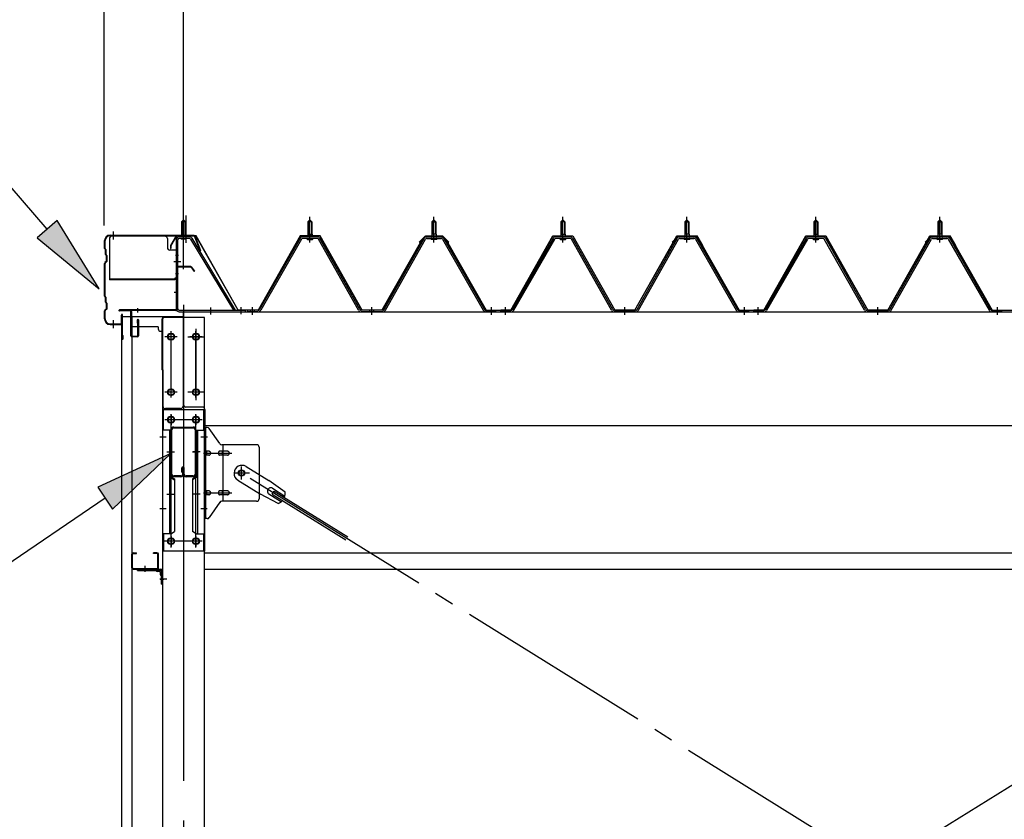
# Model space of a CAD drawing. Extents: x 868 to 32764, y 310 to 22484.
# Drawn here: x 13662 to 15648, y 17456 to 19069 of the extents above; entities that cross this region are included whole.
import ezdxf

# ---------------------------------------------------------------- set-up
doc = ezdxf.new("R2010")
doc.units = 0
doc.header["$LTSCALE"] = 80
doc.header["$MEASUREMENT"] = 0
for name, pattern in [('1PL-M', [15, 12, -1, 1, -1]), ('1PL-S', [4, 2.5, -0.5, 0.5, -0.5]), ('1PL-SL', [6.5, 5, -0.5, 0.5, -0.5]), ('HIDE-M', [2, 1, -1])]:
    doc.linetypes.add(name, pattern=pattern)
for name, color, linetype in [('HIKIDASHI', 6, 'CONTINUOUS'), ('SUNPOU', 4, 'CONTINUOUS'), ('ケラバ', 3, 'CONTINUOUS'), ('ケラバ穴隠し金具', 2, 'CONTINUOUS'), ('パネル受フレ-ム', 1, 'CONTINUOUS'), ('ブレ-ス', 3, 'CONTINUOUS'), ('ブレ-ス取付金物', 2, 'CONTINUOUS'), ('ヨドル-フ88', 2, 'CONTINUOUS'), ('上枠', 3, 'CONTINUOUS'), ('壁', 3, 'CONTINUOUS'), ('後柱', 3, 'CONTINUOUS'), ('後桁', 3, 'CONTINUOUS'), ('梁', 3, 'CONTINUOUS'), ('梁取付金具', 2, 'CONTINUOUS'), ('端桁金具', 1, 'CONTINUOUS'), ('胴縁', 1, 'CONTINUOUS'), ('胴縁金具', 2, 'CONTINUOUS')]:
    doc.layers.add(name, color=color, linetype=linetype)

msp = doc.modelspace()

# ---------------------------------------------------------------- linework, layer by layer
at = {"layer": 'HIKIDASHI'}
for p, q in [((13717.7, 18646.3), (13363.6, 19054.1)), ((13737.9, 18663.8), (13697.6, 18628.8)), ((13822.6, 18525.5), (13737.9, 18663.8)), ((13697.6, 18628.8), (13822.6, 18525.5)), ((13967.1, 18193.7), (13819.9, 18125.7)), ((13849.9, 18081.6), (13967.1, 18193.7)), ((13819.9, 18125.7), (13849.9, 18081.6)), ((13834.9, 18103.7), (13546.8, 17907.4))]:
    msp.add_line(p, q, dxfattribs=at)
for points in [[(13697.6, 18628.8), (13737.9, 18663.8), (13822.6, 18525.5)], [(13849.9, 18081.6), (13819.9, 18125.7), (13967.1, 18193.7)]]:
    msp.add_solid(points, dxfattribs=at)
at = {"layer": 'SUNPOU'}
for p, q in [((13832.8, 18653.2), (13832.8, 19534.1)), ((13992.8, 18573.2), (13992.8, 19534.1)), ((13992.8, 18573.2), (13992.8, 19534.1))]:
    msp.add_line(p, q, dxfattribs=at)
at = {"layer": 'ケラバ'}
for p, q in [((13833.8, 18606.8), (13833.8, 18622.9)), ((13834.8, 18606.8), (13834.8, 18622.9)), ((13844.8, 18633.9), (14013.5, 18633.9)), ((13844.8, 18632.9), (14013.5, 18632.9)), ((14014.4, 18632.3), (14026.4, 18602.6)), ((14015.3, 18632.7), (14027.3, 18602.9)), ((13834.4, 18605.3), (13835.5, 18604.2)), ((13835.1, 18606), (13836.2, 18604.9)), ((13835.8, 18594.8), (13835.8, 18603.5)), ((13836.8, 18594.8), (13836.8, 18603.5)), ((14027.3, 18602.9), (14026.4, 18602.6)), ((13836.4, 18593.3), (13837.5, 18592.2)), ((13837.1, 18594), (13838.2, 18592.9)), ((13837.8, 18582.3), (13837.8, 18591.5)), ((13838.8, 18582.3), (13838.8, 18591.5)), ((13833.8, 18510.8), (13833.8, 18577.1)), ((13837.5, 18581.6), (13834.4, 18578.5)), ((13834.8, 18510.8), (13834.8, 18577.1)), ((13838.2, 18580.9), (13835.1, 18577.8)), ((13834.4, 18509.3), (13835.5, 18508.2)), ((13835.1, 18510), (13836.2, 18508.9)), ((13835.8, 18498.8), (13835.8, 18507.5)), ((13836.8, 18498.8), (13836.8, 18507.5)), ((13837.5, 18485.6), (13834.4, 18482.5)), ((13838.2, 18484.9), (13835.1, 18481.8)), ((13836.4, 18497.3), (13837.5, 18496.2)), ((13837.1, 18498), (13838.2, 18496.9)), ((13837.8, 18486.3), (13837.8, 18495.5)), ((13838.8, 18486.3), (13838.8, 18495.5)), ((13833.8, 18464.9), (13833.8, 18481.1)), ((13834.8, 18464.9), (13834.8, 18481.1)), ((13867.8, 18455.9), (13867.8, 18472.9)), ((13868.8, 18424.9), (13868.8, 18472.9)), ((13869.8, 18424.9), (13869.8, 18472.9)), ((13844.8, 18454.9), (13866.8, 18454.9)), ((13844.8, 18453.9), (13866.8, 18453.9)), ((13869.8, 18431.9), (13870.8, 18431.9)), ((13870.8, 18424.9), (13870.8, 18431.9))]:
    msp.add_line(p, q, dxfattribs=at)
at = {"layer": 'ケラバ', "color": 6, "linetype": '1PL-M'}
for p, q in [((13851.8, 18625.4), (13851.8, 18641.4)), ((13992.8, 18624.7), (13992.8, 18640.7)), ((13851.8, 18446.4), (13851.8, 18462.4))]:
    msp.add_line(p, q, dxfattribs=at)
at = {"layer": 'ケラバ'}
for centre, radius, start, end in [((13844.8, 18622.9), 11, 90, 180), ((13844.8, 18622.9), 10, 90, 180), ((14013.5, 18631.9), 2, 21.9606, 90), ((14013.5, 18631.9), 1, 21.9606, 90), ((13835.8, 18606.8), 2, 180, 225), ((13835.8, 18606.8), 1, 180, 225), ((13834.8, 18603.5), 1, 0, 45), ((13834.8, 18603.5), 2, 0, 45), ((13837.8, 18594.8), 2, 180, 225), ((13837.8, 18594.8), 1, 180, 225), ((13836.8, 18591.5), 1, 0, 45), ((13836.8, 18591.5), 2, 0, 45), ((13835.8, 18577.1), 2, 135, 180), ((13835.8, 18577.1), 1, 135, 180), ((13836.8, 18582.3), 1, 315, 0), ((13836.8, 18582.3), 2, 315, 0), ((13835.8, 18510.8), 2, 180, 225), ((13835.8, 18510.8), 1, 180, 225), ((13834.8, 18507.5), 1, 0, 45), ((13834.8, 18507.5), 2, 0, 45), ((13837.8, 18498.8), 2, 180, 225), ((13837.8, 18498.8), 1, 180, 225), ((13836.8, 18495.5), 1, 0, 45), ((13836.8, 18486.3), 1, 315, 0), ((13836.8, 18495.5), 2, 0, 45), ((13836.8, 18486.3), 2, 315, 0), ((13835.8, 18481.1), 2, 135, 180), ((13844.8, 18464.9), 11, 180, 270), ((13835.8, 18481.1), 1, 135, 180), ((13844.8, 18464.9), 10, 180, 270), ((13868.8, 18472.9), 1, 0, 180), ((13866.8, 18455.9), 2, 270, 0), ((13866.8, 18455.9), 1, 270, 0), ((13869.8, 18424.9), 1, 180, 0)]:
    msp.add_arc(centre, radius, start, end, dxfattribs=at)
at = {"layer": 'ケラバ穴隠し金具'}
for p, q in [((13843.4, 18626.9), (13843.4, 18543.9)), ((13955.4, 18631.9), (13848.4, 18631.9)), ((13960.4, 18626.9), (13960.4, 18608.9)), ((13980.4, 18603.9), (13965.4, 18603.9)), ((13978.8, 18603.9), (13978.8, 18546.9)), ((13980.4, 18603.9), (13980.4, 18546.9)), ((13975.4, 18545.5), (13843.4, 18545.5)), ((13975.4, 18543.9), (13843.4, 18543.9)), ((13980.4, 18546.9), (13975.4, 18546.9)), ((13975.4, 18546.9), (13975.4, 18543.9))]:
    msp.add_line(p, q, dxfattribs=at)
at = {"layer": 'ケラバ穴隠し金具', "color": 6, "linetype": '1PL-S'}
for p, q in [((13976.4, 18593.9), (13982.9, 18593.9)), ((13982.9, 18555.9), (13976.4, 18555.9))]:
    msp.add_line(p, q, dxfattribs=at)
at = {"layer": 'ケラバ穴隠し金具'}
for centre, start, end in [((13848.4, 18626.9), 90, 180), ((13955.4, 18626.9), 0, 90), ((13965.4, 18608.9), 180, 270)]:
    msp.add_arc(centre, 5, start, end, dxfattribs=at)
at = {"layer": 'パネル受フレ-ム'}
for p, q in [((13988.8, 18660.7), (13992.8, 18664.7)), ((13992.8, 18664.7), (13996.8, 18660.7)), ((14243.8, 18660.7), (14247.8, 18664.7)), ((14247.8, 18664.7), (14251.8, 18660.7)), ((14497.8, 18664.7), (14493.8, 18660.7)), ((14501.8, 18660.7), (14497.8, 18664.7)), ((14753.8, 18660.7), (14757.8, 18664.7)), ((14753.8, 18660.7), (14757.8, 18664.7)), ((14757.8, 18664.7), (14761.8, 18660.7)), ((14757.8, 18664.7), (14761.8, 18660.7)), ((15007.8, 18664.7), (15003.8, 18660.7)), ((15007.8, 18664.7), (15003.8, 18660.7)), ((15011.8, 18660.7), (15007.8, 18664.7)), ((15011.8, 18660.7), (15007.8, 18664.7)), ((15263.8, 18660.7), (15267.8, 18664.7)), ((15267.8, 18664.7), (15271.8, 18660.7)), ((15517.8, 18664.7), (15513.8, 18660.7)), ((15521.8, 18660.7), (15517.8, 18664.7)), ((13988.8, 18660.7), (13988.8, 18630.7)), ((13996.8, 18660.7), (13988.8, 18660.7)), ((13996.8, 18660.7), (13996.8, 18630.7)), ((14243.8, 18660.7), (14243.8, 18635.7)), ((14251.8, 18660.7), (14243.8, 18660.7)), ((14251.8, 18660.7), (14251.8, 18635.7)), ((14493.8, 18660.7), (14501.8, 18660.7)), ((14493.8, 18660.7), (14493.8, 18635.7)), ((14501.8, 18660.7), (14501.8, 18635.7)), ((14753.8, 18660.7), (14753.8, 18635.7)), ((14761.8, 18660.7), (14753.8, 18660.7)), ((14753.8, 18660.7), (14753.8, 18635.7)), ((14761.8, 18660.7), (14753.8, 18660.7)), ((14761.8, 18660.7), (14761.8, 18635.7)), ((14761.8, 18660.7), (14761.8, 18635.7)), ((15003.8, 18660.7), (15011.8, 18660.7)), ((15003.8, 18660.7), (15003.8, 18635.7)), ((15003.8, 18660.7), (15011.8, 18660.7)), ((15003.8, 18660.7), (15003.8, 18635.7)), ((15011.8, 18660.7), (15011.8, 18635.7)), ((15011.8, 18660.7), (15011.8, 18635.7)), ((15263.8, 18660.7), (15263.8, 18635.7)), ((15271.8, 18660.7), (15263.8, 18660.7)), ((15271.8, 18660.7), (15271.8, 18635.7)), ((15513.8, 18660.7), (15521.8, 18660.7)), ((15513.8, 18660.7), (15513.8, 18635.7)), ((15521.8, 18660.7), (15521.8, 18635.7)), ((13977.8, 18624.3), (13977.8, 18485.6)), ((13981, 18624.3), (13981, 18485.6)), ((14004.2, 18630.7), (13984.2, 18630.7)), ((14004.2, 18627.5), (13984.2, 18627.5)), ((13987.8, 18626.5), (13986.8, 18627.5)), ((13987.8, 18626.5), (13997.8, 18626.5)), ((13997.8, 18626.5), (13998.8, 18627.5)), ((14006.9, 18626), (14093.4, 18482.4)), ((14009.7, 18627.6), (14096.8, 18482.9)), ((14228, 18627.5), (14145.7, 18484)), ((14230.7, 18625.9), (14148.5, 18482.4)), ((14262.1, 18630.7), (14233.5, 18630.7)), ((14262.1, 18627.5), (14233.5, 18627.5)), ((14241.9, 18631.7), (14253.7, 18631.7)), ((14241.9, 18630.7), (14241.9, 18631.7)), ((14242.8, 18625.5), (14252.8, 18625.5)), ((14243.6, 18635.7), (14252.1, 18635.7)), ((14243.6, 18635.7), (14243.6, 18631.7)), ((14252.1, 18635.7), (14252.1, 18631.7)), ((14253.7, 18631.7), (14253.7, 18630.7)), ((14345.6, 18482.5), (14264.9, 18625.9)), ((14348.4, 18484.1), (14267.7, 18627.5)), ((14397.2, 18484.1), (14478, 18627.5)), ((14400, 18482.5), (14480.8, 18625.9)), ((14483.6, 18630.7), (14512.1, 18630.7)), ((14483.6, 18627.5), (14512.1, 18627.5)), ((14491.9, 18631.7), (14491.9, 18630.7)), ((14503.7, 18631.7), (14491.9, 18631.7)), ((14502.8, 18625.5), (14492.8, 18625.5)), ((14493.6, 18635.7), (14493.6, 18631.7)), ((14502.1, 18635.7), (14493.6, 18635.7)), ((14502.1, 18635.7), (14502.1, 18631.7)), ((14503.7, 18630.7), (14503.7, 18631.7)), ((14514.9, 18625.9), (14597.1, 18482.4)), ((14517.7, 18627.5), (14599.9, 18484)), ((14738, 18627.5), (14655.7, 18484)), ((14738, 18627.5), (14655.7, 18484)), ((14740.7, 18625.9), (14658.5, 18482.4)), ((14740.7, 18625.9), (14658.5, 18482.4)), ((14772.1, 18630.7), (14743.5, 18630.7)), ((14772.1, 18630.7), (14743.5, 18630.7)), ((14772.1, 18627.5), (14743.5, 18627.5)), ((14772.1, 18627.5), (14743.5, 18627.5)), ((14751.9, 18631.7), (14763.7, 18631.7)), ((14751.9, 18630.7), (14751.9, 18631.7)), ((14751.9, 18631.7), (14763.7, 18631.7)), ((14751.9, 18630.7), (14751.9, 18631.7)), ((14752.8, 18625.5), (14762.8, 18625.5)), ((14752.8, 18625.5), (14762.8, 18625.5)), ((14753.6, 18635.7), (14762.1, 18635.7)), ((14753.6, 18635.7), (14753.6, 18631.7)), ((14753.6, 18635.7), (14762.1, 18635.7)), ((14753.6, 18635.7), (14753.6, 18631.7)), ((14762.1, 18635.7), (14762.1, 18631.7)), ((14762.1, 18635.7), (14762.1, 18631.7)), ((14763.7, 18631.7), (14763.7, 18630.7)), ((14763.7, 18631.7), (14763.7, 18630.7)), ((14855.6, 18482.5), (14774.9, 18625.9)), ((14855.6, 18482.5), (14774.9, 18625.9)), ((14858.4, 18484.1), (14777.7, 18627.5)), ((14858.4, 18484.1), (14777.7, 18627.5)), ((14907.2, 18484.1), (14988, 18627.5)), ((14907.2, 18484.1), (14988, 18627.5)), ((14910, 18482.5), (14990.8, 18625.9)), ((14910, 18482.5), (14990.8, 18625.9)), ((14993.6, 18630.7), (15022.1, 18630.7)), ((14993.6, 18630.7), (15022.1, 18630.7)), ((14993.6, 18627.5), (15022.1, 18627.5)), ((14993.6, 18627.5), (15022.1, 18627.5)), ((15001.9, 18631.7), (15001.9, 18630.7)), ((15013.7, 18631.7), (15001.9, 18631.7)), ((15001.9, 18631.7), (15001.9, 18630.7)), ((15013.7, 18631.7), (15001.9, 18631.7)), ((15012.8, 18625.5), (15002.8, 18625.5)), ((15012.8, 18625.5), (15002.8, 18625.5)), ((15003.6, 18635.7), (15003.6, 18631.7)), ((15012.1, 18635.7), (15003.6, 18635.7)), ((15003.6, 18635.7), (15003.6, 18631.7)), ((15012.1, 18635.7), (15003.6, 18635.7)), ((15012.1, 18635.7), (15012.1, 18631.7)), ((15012.1, 18635.7), (15012.1, 18631.7)), ((15013.7, 18630.7), (15013.7, 18631.7)), ((15013.7, 18630.7), (15013.7, 18631.7)), ((15024.9, 18625.9), (15107.1, 18482.4)), ((15024.9, 18625.9), (15107.1, 18482.4)), ((15027.7, 18627.5), (15109.9, 18484)), ((15027.7, 18627.5), (15109.9, 18484)), ((15248, 18627.5), (15165.7, 18484)), ((15250.7, 18625.9), (15168.5, 18482.4)), ((15282.1, 18630.7), (15253.5, 18630.7)), ((15282.1, 18627.5), (15253.5, 18627.5)), ((15261.9, 18631.7), (15273.7, 18631.7)), ((15261.9, 18630.7), (15261.9, 18631.7)), ((15262.8, 18625.5), (15272.8, 18625.5)), ((15263.6, 18635.7), (15272.1, 18635.7)), ((15263.6, 18635.7), (15263.6, 18631.7)), ((15272.1, 18635.7), (15272.1, 18631.7)), ((15273.7, 18631.7), (15273.7, 18630.7)), ((15365.6, 18482.5), (15284.9, 18625.9)), ((15368.4, 18484.1), (15287.7, 18627.5)), ((15417.2, 18484.1), (15498, 18627.5)), ((15420, 18482.5), (15500.8, 18625.9)), ((15503.6, 18630.7), (15532.1, 18630.7)), ((15503.6, 18627.5), (15532.1, 18627.5)), ((15511.9, 18631.7), (15511.9, 18630.7)), ((15523.7, 18631.7), (15511.9, 18631.7)), ((15522.8, 18625.5), (15512.8, 18625.5)), ((15513.6, 18635.7), (15513.6, 18631.7)), ((15522.1, 18635.7), (15513.6, 18635.7)), ((15522.1, 18635.7), (15522.1, 18631.7)), ((15523.7, 18630.7), (15523.7, 18631.7)), ((15534.9, 18625.9), (15617.1, 18482.4)), ((15537.7, 18627.5), (15619.9, 18484)), ((13984.2, 18482.4), (14116.8, 18482.4)), ((13984.2, 18479.2), (14116.8, 18479.2)), ((14093.4, 18482.4), (14096.8, 18482.9)), ((14116.8, 18482.4), (14116.8, 18479.2)), ((14122.8, 18479.2), (14122.8, 18482.4)), ((14143, 18482.4), (14122.8, 18482.4)), ((14122.8, 18479.2), (14122.8, 18482.4)), ((14143, 18479.2), (14122.8, 18479.2)), ((14394.4, 18482.4), (14351.2, 18482.4)), ((14394.4, 18479.2), (14351.2, 18479.2)), ((14620.8, 18479.2), (14601.8, 18479.2)), ((14602.7, 18482.4), (14622.8, 18482.4)), ((14602.7, 18479.2), (14622.8, 18479.2)), ((14622.8, 18479.2), (14622.8, 18482.4)), ((14632.8, 18479.2), (14632.8, 18482.4)), ((14653, 18482.4), (14632.8, 18482.4)), ((14632.8, 18479.2), (14632.8, 18482.4)), ((14632.8, 18479.2), (14632.8, 18482.4)), ((14653, 18482.4), (14632.8, 18482.4)), ((14632.8, 18479.2), (14632.8, 18482.4)), ((14653, 18479.2), (14632.8, 18479.2)), ((14653, 18479.2), (14632.8, 18479.2)), ((14904.4, 18482.4), (14861.2, 18482.4)), ((14904.4, 18482.4), (14861.2, 18482.4)), ((14904.4, 18479.2), (14861.2, 18479.2)), ((14904.4, 18479.2), (14861.2, 18479.2)), ((15130.8, 18479.2), (15111.8, 18479.2)), ((15130.8, 18479.2), (15111.8, 18479.2)), ((15112.7, 18482.4), (15132.8, 18482.4)), ((15112.7, 18482.4), (15132.8, 18482.4)), ((15112.7, 18479.2), (15132.8, 18479.2)), ((15112.7, 18479.2), (15132.8, 18479.2)), ((15132.8, 18479.2), (15132.8, 18482.4)), ((15132.8, 18479.2), (15132.8, 18482.4)), ((15142.8, 18479.2), (15142.8, 18482.4)), ((15163, 18482.4), (15142.8, 18482.4)), ((15142.8, 18479.2), (15142.8, 18482.4)), ((15163, 18479.2), (15142.8, 18479.2)), ((15414.4, 18482.4), (15371.2, 18482.4)), ((15414.4, 18479.2), (15371.2, 18479.2)), ((15640.8, 18479.2), (15621.8, 18479.2)), ((15622.7, 18482.4), (15642.8, 18482.4)), ((15622.7, 18479.2), (15642.8, 18479.2)), ((15642.8, 18479.2), (15642.8, 18482.4))]:
    msp.add_line(p, q, dxfattribs=at)
at = {"layer": 'パネル受フレ-ム', "color": 6, "linetype": '1PL-SL'}
for p, q in [((13992.8, 18618.6), (13992.8, 18673.3)), ((13998.1, 18618.6), (13998.1, 18673.3)), ((13987.4, 18579.9), (13973.4, 18579.9)), ((14047.8, 18473.8), (14047.8, 18487.8)), ((14108.8, 18474.8), (14108.8, 18488.8))]:
    msp.add_line(p, q, dxfattribs=at)
at = {"layer": 'パネル受フレ-ム', "color": 6, "linetype": '1PL-M'}
for p, q in [((14247.8, 18619.2), (14247.8, 18670.7)), ((14497.8, 18619.2), (14497.8, 18670.7)), ((14757.8, 18619.2), (14757.8, 18670.7)), ((14757.8, 18619.2), (14757.8, 18670.7)), ((15007.8, 18619.2), (15007.8, 18670.7)), ((15007.8, 18619.2), (15007.8, 18670.7)), ((15267.8, 18619.2), (15267.8, 18670.7)), ((15517.8, 18619.2), (15517.8, 18670.7)), ((14131.8, 18473.2), (14131.8, 18488.4)), ((14372.8, 18473.2), (14372.8, 18488.4)), ((14613.8, 18473.2), (14613.8, 18488.4)), ((14641.8, 18473.2), (14641.8, 18488.4)), ((14641.8, 18473.2), (14641.8, 18488.4)), ((14882.8, 18473.2), (14882.8, 18488.4)), ((14882.8, 18473.2), (14882.8, 18488.4)), ((15123.8, 18473.2), (15123.8, 18488.4)), ((15123.8, 18473.2), (15123.8, 18488.4)), ((15151.8, 18473.2), (15151.8, 18488.4)), ((15392.8, 18473.2), (15392.8, 18488.4)), ((15633.8, 18473.2), (15633.8, 18488.4))]:
    msp.add_line(p, q, dxfattribs=at)
at = {"layer": 'パネル受フレ-ム', "color": 6}
for p, q in [((13989.8, 18660.7), (13989.8, 18630.7)), ((13995.8, 18660.7), (13995.8, 18630.7)), ((14244.8, 18660.7), (14244.5, 18661.4)), ((14244.8, 18660.7), (14244.8, 18635.7)), ((14250.8, 18660.7), (14251.2, 18661.4)), ((14250.8, 18660.7), (14250.8, 18635.7)), ((14494.8, 18660.7), (14494.5, 18661.4)), ((14494.8, 18660.7), (14494.8, 18635.7)), ((14500.8, 18660.7), (14501.2, 18661.4)), ((14500.8, 18660.7), (14500.8, 18635.7)), ((14754.8, 18660.7), (14754.5, 18661.4)), ((14754.8, 18660.7), (14754.5, 18661.4)), ((14754.8, 18660.7), (14754.8, 18635.7)), ((14754.8, 18660.7), (14754.8, 18635.7)), ((14760.8, 18660.7), (14761.2, 18661.4)), ((14760.8, 18660.7), (14761.2, 18661.4)), ((14760.8, 18660.7), (14760.8, 18635.7)), ((14760.8, 18660.7), (14760.8, 18635.7)), ((15004.8, 18660.7), (15004.5, 18661.4)), ((15004.8, 18660.7), (15004.5, 18661.4)), ((15004.8, 18660.7), (15004.8, 18635.7)), ((15004.8, 18660.7), (15004.8, 18635.7)), ((15010.8, 18660.7), (15011.2, 18661.4)), ((15010.8, 18660.7), (15011.2, 18661.4)), ((15010.8, 18660.7), (15010.8, 18635.7)), ((15010.8, 18660.7), (15010.8, 18635.7)), ((15264.8, 18660.7), (15264.5, 18661.4)), ((15264.8, 18660.7), (15264.8, 18635.7)), ((15270.8, 18660.7), (15271.2, 18661.4)), ((15270.8, 18660.7), (15270.8, 18635.7)), ((15514.8, 18660.7), (15514.5, 18661.4)), ((15514.8, 18660.7), (15514.8, 18635.7)), ((15520.8, 18660.7), (15521.2, 18661.4)), ((15520.8, 18660.7), (15520.8, 18635.7))]:
    msp.add_line(p, q, dxfattribs=at)
at = {"layer": 'パネル受フレ-ム', "color": 6, "linetype": 'HIDE-M'}
for p, q in [((14127.8, 18479.2), (14127.8, 18482.4)), ((14135.8, 18479.2), (14135.8, 18482.4)), ((14368.8, 18479.2), (14368.8, 18482.4)), ((14376.8, 18479.2), (14376.8, 18482.4)), ((14609.8, 18479.2), (14609.8, 18482.4)), ((14617.8, 18479.2), (14617.8, 18482.4)), ((14637.8, 18479.2), (14637.8, 18482.4)), ((14637.8, 18479.2), (14637.8, 18482.4)), ((14645.8, 18479.2), (14645.8, 18482.4)), ((14645.8, 18479.2), (14645.8, 18482.4)), ((14878.8, 18479.2), (14878.8, 18482.4)), ((14878.8, 18479.2), (14878.8, 18482.4)), ((14886.8, 18479.2), (14886.8, 18482.4)), ((14886.8, 18479.2), (14886.8, 18482.4)), ((15119.8, 18479.2), (15119.8, 18482.4)), ((15119.8, 18479.2), (15119.8, 18482.4)), ((15127.8, 18479.2), (15127.8, 18482.4)), ((15127.8, 18479.2), (15127.8, 18482.4)), ((15147.8, 18479.2), (15147.8, 18482.4)), ((15155.8, 18479.2), (15155.8, 18482.4)), ((15388.8, 18479.2), (15388.8, 18482.4)), ((15396.8, 18479.2), (15396.8, 18482.4)), ((15629.8, 18479.2), (15629.8, 18482.4)), ((15637.8, 18479.2), (15637.8, 18482.4))]:
    msp.add_line(p, q, dxfattribs=at)
at = {"layer": 'パネル受フレ-ム'}
for centre, radius, start, end in [((13984.2, 18624.3), 6.4, 90, 180), ((13984.2, 18624.3), 3.2, 90, 180), ((14004.2, 18624.3), 6.4, 31.0557, 90), ((14004.2, 18624.3), 3.2, 31.0557, 90), ((14233.5, 18624.3), 6.4, 90, 150.1803), ((14233.5, 18624.3), 3.2, 90, 150.1803), ((14242.8, 18626.5), 1, 90, 270), ((14252.8, 18626.5), 1, 270, 90), ((14262.1, 18624.3), 6.4, 29.3816, 90), ((14262.1, 18624.3), 3.2, 29.3816, 90), ((14483.6, 18624.3), 6.4, 90, 150.6184), ((14483.6, 18624.3), 3.2, 90, 150.6184), ((14492.8, 18626.5), 1, 90, 270), ((14502.8, 18626.5), 1, 270, 90), ((14512.1, 18624.3), 6.4, 29.8197, 90), ((14512.1, 18624.3), 3.2, 29.8197, 90), ((14743.5, 18624.3), 6.4, 90, 150.1803), ((14743.5, 18624.3), 6.4, 90, 150.1803), ((14743.5, 18624.3), 3.2, 90, 150.1803), ((14743.5, 18624.3), 3.2, 90, 150.1803), ((14752.8, 18626.5), 1, 90, 270), ((14752.8, 18626.5), 1, 90, 270), ((14762.8, 18626.5), 1, 270, 90), ((14762.8, 18626.5), 1, 270, 90), ((14772.1, 18624.3), 6.4, 29.3816, 90), ((14772.1, 18624.3), 6.4, 29.3816, 90), ((14772.1, 18624.3), 3.2, 29.3816, 90), ((14772.1, 18624.3), 3.2, 29.3816, 90), ((14993.6, 18624.3), 6.4, 90, 150.6184), ((14993.6, 18624.3), 6.4, 90, 150.6184), ((14993.6, 18624.3), 3.2, 90, 150.6184), ((14993.6, 18624.3), 3.2, 90, 150.6184), ((15002.8, 18626.5), 1, 90, 270), ((15002.8, 18626.5), 1, 90, 270), ((15012.8, 18626.5), 1, 270, 90), ((15012.8, 18626.5), 1, 270, 90), ((15022.1, 18624.3), 6.4, 29.8197, 90), ((15022.1, 18624.3), 6.4, 29.8197, 90), ((15022.1, 18624.3), 3.2, 29.8197, 90), ((15022.1, 18624.3), 3.2, 29.8197, 90), ((15253.5, 18624.3), 6.4, 90, 150.1803), ((15253.5, 18624.3), 3.2, 90, 150.1803), ((15262.8, 18626.5), 1, 90, 270), ((15272.8, 18626.5), 1, 270, 90), ((15282.1, 18624.3), 6.4, 29.3816, 90), ((15282.1, 18624.3), 3.2, 29.3816, 90), ((15503.6, 18624.3), 6.4, 90, 150.6184), ((15503.6, 18624.3), 3.2, 90, 150.6184), ((15512.8, 18626.5), 1, 90, 270), ((15522.8, 18626.5), 1, 270, 90), ((15532.1, 18624.3), 6.4, 29.8197, 90), ((15532.1, 18624.3), 3.2, 29.8197, 90), ((13984.2, 18485.6), 6.4, 180, 270), ((13984.2, 18485.6), 3.2, 180, 270), ((14143, 18485.6), 3.2, 270, 330.1803), ((14351.2, 18485.6), 3.2, 209.3816, 270), ((14394.4, 18485.6), 3.2, 270, 330.6184), ((14602.7, 18485.6), 3.2, 209.8197, 270), ((14653, 18485.6), 3.2, 270, 330.1803), ((14653, 18485.6), 3.2, 270, 330.1803), ((14861.2, 18485.6), 3.2, 209.3816, 270), ((14861.2, 18485.6), 3.2, 209.3816, 270), ((14904.4, 18485.6), 3.2, 270, 330.6184), ((14904.4, 18485.6), 3.2, 270, 330.6184), ((15112.7, 18485.6), 3.2, 209.8197, 270), ((15112.7, 18485.6), 3.2, 209.8197, 270), ((15163, 18485.6), 3.2, 270, 330.1803), ((15371.2, 18485.6), 3.2, 209.3816, 270), ((15414.4, 18485.6), 3.2, 270, 330.6184), ((15622.7, 18485.6), 3.2, 209.8197, 270), ((14143, 18485.6), 6.4, 270, 330.1803), ((14351.2, 18485.6), 6.4, 209.3816, 270), ((14394.4, 18485.6), 6.4, 270, 330.6184), ((14602.7, 18485.6), 6.4, 209.8197, 270), ((14653, 18485.6), 6.4, 270, 330.1803), ((14653, 18485.6), 6.4, 270, 330.1803), ((14861.2, 18485.6), 6.4, 209.3816, 270), ((14861.2, 18485.6), 6.4, 209.3816, 270), ((14904.4, 18485.6), 6.4, 270, 330.6184), ((14904.4, 18485.6), 6.4, 270, 330.6184), ((15112.7, 18485.6), 6.4, 209.8197, 270), ((15112.7, 18485.6), 6.4, 209.8197, 270), ((15163, 18485.6), 6.4, 270, 330.1803), ((15371.2, 18485.6), 6.4, 209.3816, 270), ((15414.4, 18485.6), 6.4, 270, 330.6184), ((15622.7, 18485.6), 6.4, 209.8197, 270)]:
    msp.add_arc(centre, radius, start, end, dxfattribs=at)
at = {"layer": 'ブレ-ス'}
for p, q in [((14119.1, 18167.3), (14165, 18138.8)), ((14102.2, 18140.1), (14148.1, 18111.6)), ((14197.5, 18115.5), (14165, 18138.8)), ((14183.4, 18092.8), (14148.1, 18111.6)), ((14165.1, 18112), (14190.3, 18096.4)), ((14171.7, 18111.7), (14175.4, 18117.6)), ((14171.7, 18111.7), (14320.3, 18019.3)), ((14172.2, 18123.4), (14197.3, 18107.8)), ((14175.4, 18117.6), (14324, 18025.3))]:
    msp.add_line(p, q, dxfattribs=at)
at = {"layer": 'ブレ-ス', "color": 6, "linetype": '1PL-SL'}
for p, q in [((14109.8, 16560.2), (16675.8, 18154.2)), ((16675.8, 16560.2), (14109.8, 18154.2))]:
    msp.add_line(p, q, dxfattribs=at)
at = {"layer": 'ブレ-ス'}
msp.add_circle((14109.8, 18154.2), 5.5, dxfattribs=at)
for centre, radius, start, end in [((14110.7, 18153.7), 16, 58.1511, 238.1511), ((14168.7, 18117.7), 6.7, 58.1511, 238.1511), ((14177.8, 18112), 20, 338.2298, 9.9867), ((14177.8, 18112), 20, 286.3155, 318.0724)]:
    msp.add_arc(centre, radius, start, end, dxfattribs=at)
at = {"layer": 'ブレ-ス取付金物'}
for p, q in [((14035.3, 18062.2), (14035.3, 18246.2)), ((14040.7, 18246.2), (14035.3, 18246.2)), ((14037.6, 18062.2), (14037.6, 18246.2)), ((14065.8, 18213.4), (14044.8, 18244.1)), ((14037.6, 18206.2), (14035.3, 18206.2)), ((14140.3, 18211.2), (14069.9, 18211.2)), ((14073, 18097.2), (14073, 18211.2)), ((14145.3, 18206.2), (14145.3, 18102.2)), ((14044.1, 18198.2), (14037.6, 18198.2)), ((14044.1, 18190.2), (14037.6, 18190.2)), ((14072, 18198.2), (14065.5, 18198.2)), ((14072, 18190.2), (14065.5, 18190.2)), ((14081.8, 18198.2), (14073, 18198.2)), ((14081.8, 18190.2), (14073, 18190.2)), ((14044.1, 18118.2), (14037.6, 18118.2)), ((14044.1, 18110.2), (14037.6, 18110.2)), ((14072, 18118.2), (14065.5, 18118.2)), ((14072, 18110.2), (14065.5, 18110.2)), ((14081.8, 18118.2), (14073, 18118.2)), ((14081.8, 18110.2), (14073, 18110.2)), ((14037.6, 18102.2), (14035.3, 18102.2)), ((14065.8, 18095.1), (14044.8, 18064.4)), ((14140.3, 18097.2), (14069.9, 18097.2)), ((14040.7, 18062.2), (14035.3, 18062.2))]:
    msp.add_line(p, q, dxfattribs=at)
at = {"layer": 'ブレ-ス取付金物', "color": 6, "linetype": '1PL-SL'}
for p, q in [((14041.4, 18226.2), (14030.3, 18226.2)), ((14032.8, 18194.2), (14090.2, 18194.2)), ((14109.8, 18141.3), (14109.8, 18167.2)), ((14125.8, 18154.2), (14094, 18154.2)), ((14032.8, 18114.2), (14090.2, 18114.2)), ((14040.3, 18082.2), (14031.4, 18082.2))]:
    msp.add_line(p, q, dxfattribs=at)
at = {"layer": 'ブレ-ス取付金物'}
msp.add_circle((14109.8, 18154.2), 6.5, dxfattribs=at)
for centre, radius, start, end in [((14040.7, 18241.2), 5, 34.439, 90), ((14040.7, 18241.2), 5, 34.439, 90), ((14069.9, 18216.2), 5, 214.439, 270), ((14140.3, 18206.2), 5, 0, 90), ((14037.6, 18196.6), 1.61, 56.4659, 90), ((14037.6, 18191.8), 1.61, 270, 303.5341), ((14036.9, 18195.5), 2.98, 32.0054, 56.4659), ((14036.9, 18193), 2.98, 303.5341, 327.9946), ((14035.6, 18194.7), 4.4, 14.5143, 32.0054), ((14035.6, 18193.7), 4.4, 327.9946, 345.4857), ((14033.7, 18194.2), 6.38, 360, 14.5143), ((14033.7, 18194.2), 6.38, 345.4857, 0), ((14044.1, 18195.1), 3.07, 64.6677, 90), ((14044.1, 18193.3), 3.07, 270, 295.3323), ((14043.9, 18194.7), 3.57, 41.1859, 64.6677), ((14043.9, 18193.7), 3.57, 295.3323, 318.8141), ((14043.6, 18194.4), 4.01, 19.9224, 41.1859), ((14043.6, 18194), 4.01, 318.8141, 340.0776), ((14043.1, 18194.2), 4.56, 360, 19.9224), ((14043.1, 18194.2), 4.56, 340.0776, 0), ((14069.4, 18194.2), 6.38, 165.4857, 180), ((14069.4, 18194.2), 6.38, 180, 194.5143), ((14067.5, 18194.7), 4.4, 147.9946, 165.4857), ((14067.5, 18193.7), 4.4, 194.5143, 212.0054), ((14066.3, 18195.5), 2.98, 123.5341, 147.9946), ((14066.3, 18193), 2.98, 212.0054, 236.4659), ((14065.5, 18196.6), 1.61, 90, 123.5341), ((14065.5, 18191.8), 1.61, 236.4659, 270), ((14076.9, 18194.2), 6.38, 165.4857, 180), ((14076.9, 18194.2), 6.38, 180, 194.5143), ((14075, 18194.7), 4.4, 147.9946, 165.4857), ((14075, 18193.7), 4.4, 194.5143, 212.0054), ((14073.8, 18195.5), 2.98, 123.5341, 147.9946), ((14073.8, 18193), 2.98, 212.0054, 236.4659), ((14073, 18196.6), 1.61, 90, 123.5341), ((14073, 18191.8), 1.61, 236.4659, 270), ((14081.8, 18195.1), 3.07, 64.6677, 90), ((14081.8, 18193.3), 3.07, 270, 295.3323), ((14081.6, 18194.7), 3.57, 41.1859, 64.6677), ((14081.6, 18193.7), 3.57, 295.3323, 318.8141), ((14081.3, 18194.4), 4.01, 19.9224, 41.1859), ((14081.3, 18194), 4.01, 318.8141, 340.0776), ((14080.8, 18194.2), 4.56, 360, 19.9224), ((14080.8, 18194.2), 4.56, 340.0776, 0), ((14037.6, 18116.6), 1.61, 56.4659, 90), ((14037.6, 18111.8), 1.61, 270, 303.5341), ((14036.9, 18115.5), 2.98, 32.0054, 56.4659), ((14036.9, 18113), 2.98, 303.5341, 327.9946), ((14035.6, 18114.7), 4.4, 14.5143, 32.0054), ((14035.6, 18113.7), 4.4, 327.9946, 345.4857), ((14033.7, 18114.2), 6.38, 360, 14.5143), ((14033.7, 18114.2), 6.38, 345.4857, 0), ((14044.1, 18115.1), 3.07, 64.6677, 90), ((14044.1, 18113.3), 3.07, 270, 295.3323), ((14043.9, 18114.7), 3.57, 41.1859, 64.6677), ((14043.9, 18113.7), 3.57, 295.3323, 318.8141), ((14043.6, 18114.4), 4.01, 19.9224, 41.1859), ((14043.6, 18114), 4.01, 318.8141, 340.0776), ((14043.1, 18114.2), 4.56, 360, 19.9224), ((14043.1, 18114.2), 4.56, 340.0776, 0), ((14069.4, 18114.2), 6.38, 165.4857, 180), ((14069.4, 18114.2), 6.38, 180, 194.5143), ((14067.5, 18114.7), 4.4, 147.9946, 165.4857), ((14067.5, 18113.7), 4.4, 194.5143, 212.0054), ((14066.3, 18115.5), 2.98, 123.5341, 147.9946), ((14066.3, 18113), 2.98, 212.0054, 236.4659), ((14065.5, 18116.6), 1.61, 90, 123.5341), ((14065.5, 18111.8), 1.61, 236.4659, 270), ((14076.9, 18114.2), 6.38, 165.4857, 180), ((14076.9, 18114.2), 6.38, 180, 194.5143), ((14075, 18114.7), 4.4, 147.9946, 165.4857), ((14075, 18113.7), 4.4, 194.5143, 212.0054), ((14073.8, 18115.5), 2.98, 123.5341, 147.9946), ((14073.8, 18113), 2.98, 212.0054, 236.4659), ((14073, 18116.6), 1.61, 90, 123.5341), ((14073, 18111.8), 1.61, 236.4659, 270), ((14081.8, 18115.1), 3.07, 64.6677, 90), ((14081.8, 18113.3), 3.07, 270, 295.3323), ((14081.6, 18114.7), 3.57, 41.1859, 64.6677), ((14081.6, 18113.7), 3.57, 295.3323, 318.8141), ((14081.3, 18114.4), 4.01, 19.9224, 41.1859), ((14081.3, 18114), 4.01, 318.8141, 340.0776), ((14080.8, 18114.2), 4.56, 0, 19.9224), ((14080.8, 18114.2), 4.56, 340.0776, 360), ((14069.9, 18092.2), 5, 90, 145.561), ((14140.3, 18102.2), 5, 270, 0), ((14040.7, 18067.2), 5, 270, 325.561)]:
    msp.add_arc(centre, radius, start, end, dxfattribs=at)
at = {"layer": 'ヨドル-フ88'}
for p, q in [((13978.1, 18632.9), (13966.6, 18613)), ((13978.4, 18632.4), (13967.1, 18612.9)), ((14018.1, 18632.9), (13978.1, 18632.9)), ((14017.8, 18632.4), (13978.4, 18632.4)), ((14102.8, 18482.4), (14017.8, 18632.4)), ((14103.1, 18482.9), (14018.1, 18632.9)), ((14228.1, 18632.9), (14143.1, 18482.9)), ((14228.4, 18632.4), (14143.4, 18482.4)), ((14268.1, 18632.9), (14228.1, 18632.9)), ((14267.8, 18632.4), (14228.4, 18632.4)), ((14352.5, 18482.4), (14267.8, 18632.4)), ((14352.8, 18482.9), (14268.1, 18632.9)), ((14472.6, 18623.2), (14392.8, 18482.9)), ((14473, 18622.9), (14393.1, 18482.4)), ((14468.3, 18619.9), (14480.3, 18631.9)), ((14468.6, 18619.5), (14480.5, 18631.4)), ((14480.5, 18631.9), (14472.6, 18623.2)), ((14480.7, 18631.4), (14473, 18622.9)), ((14480.3, 18631.9), (14515.3, 18631.9)), ((14515.5, 18631.9), (14480.5, 18631.9)), ((14480.5, 18631.4), (14515.1, 18631.4)), ((14515.3, 18631.4), (14480.7, 18631.4)), ((14515.1, 18631.4), (14522.9, 18622.9)), ((14515.3, 18631.9), (14523.3, 18623.2)), ((14527.2, 18619.5), (14515.3, 18631.4)), ((14527.5, 18619.9), (14515.5, 18631.9)), ((14522.9, 18622.9), (14602.7, 18482.4)), ((14523.3, 18623.2), (14603, 18482.9)), ((14653.1, 18482.9), (14737.8, 18632.9)), ((14653.4, 18482.4), (14738.1, 18632.4)), ((14737.8, 18632.9), (14777.8, 18632.9)), ((14738.1, 18632.4), (14777.5, 18632.4)), ((14777.5, 18632.4), (14862.5, 18482.4)), ((14777.8, 18632.9), (14862.8, 18482.9)), ((14902.8, 18482.9), (14987.8, 18632.9)), ((14903.1, 18482.4), (14988.1, 18632.4)), ((14978.3, 18619.9), (14990.3, 18631.9)), ((14978.6, 18619.5), (14990.5, 18631.4)), ((14987.8, 18632.9), (15027.8, 18632.9)), ((14988.1, 18632.4), (15027.5, 18632.4)), ((14990.3, 18631.9), (15025.3, 18631.9)), ((14990.5, 18631.4), (15025.1, 18631.4)), ((15025.1, 18631.4), (15032.9, 18622.9)), ((15025.3, 18631.9), (15033.3, 18623.2)), ((15027.5, 18632.4), (15038.8, 18612.9)), ((15027.8, 18632.9), (15039.3, 18613)), ((15032.9, 18622.9), (15112.7, 18482.4)), ((15033.3, 18623.2), (15113, 18482.9)), ((15163.1, 18482.9), (15247.8, 18632.9)), ((15163.4, 18482.4), (15248.1, 18632.4)), ((15247.8, 18632.9), (15287.8, 18632.9)), ((15248.1, 18632.4), (15287.5, 18632.4)), ((15287.5, 18632.4), (15372.5, 18482.4)), ((15287.8, 18632.9), (15372.8, 18482.9)), ((15412.8, 18482.9), (15497.8, 18632.9)), ((15413.1, 18482.4), (15498.1, 18632.4)), ((15488.3, 18619.9), (15500.3, 18631.9)), ((15488.6, 18619.5), (15500.5, 18631.4)), ((15497.8, 18632.9), (15537.8, 18632.9)), ((15498.1, 18632.4), (15537.5, 18632.4)), ((15500.3, 18631.9), (15535.3, 18631.9)), ((15500.5, 18631.4), (15535.1, 18631.4)), ((15535.1, 18631.4), (15542.9, 18622.9)), ((15535.3, 18631.9), (15543.3, 18623.2)), ((15537.5, 18632.4), (15548.8, 18612.9)), ((15537.8, 18632.9), (15549.3, 18613)), ((15542.9, 18622.9), (15622.7, 18482.4)), ((15543.3, 18623.2), (15623, 18482.9)), ((13966.6, 18613), (13966.6, 18607)), ((13966.6, 18607), (13967.1, 18607)), ((13967.1, 18612.9), (13967.1, 18607)), ((14468.6, 18619.5), (14468.3, 18619.9)), ((14527.2, 18619.5), (14527.5, 18619.9)), ((14978.6, 18619.5), (14978.3, 18619.9)), ((15038.8, 18612.9), (15038.8, 18607)), ((15039.3, 18607), (15038.8, 18607)), ((15039.3, 18613), (15039.3, 18607)), ((15488.6, 18619.5), (15488.3, 18619.9)), ((15548.8, 18612.9), (15548.8, 18607)), ((15549.3, 18607), (15548.8, 18607)), ((15549.3, 18613), (15549.3, 18607)), ((14143.4, 18482.4), (14102.8, 18482.4)), ((14143.1, 18482.9), (14103.1, 18482.9)), ((14393.1, 18482.4), (14352.5, 18482.4)), ((14392.8, 18482.9), (14352.8, 18482.9)), ((14602.7, 18482.4), (14653.4, 18482.4)), ((14603, 18482.9), (14653.1, 18482.9)), ((14862.5, 18482.4), (14903.1, 18482.4)), ((14862.8, 18482.9), (14902.8, 18482.9)), ((15112.7, 18482.4), (15163.4, 18482.4)), ((15113, 18482.9), (15163.1, 18482.9)), ((15372.5, 18482.4), (15413.1, 18482.4)), ((15372.8, 18482.9), (15412.8, 18482.9)), ((15622.7, 18482.4), (15673.4, 18482.4)), ((15623, 18482.9), (15673.1, 18482.9))]:
    msp.add_line(p, q, dxfattribs=at)
at = {"layer": '上枠'}
for p, q in [((13977.8, 18569.2), (13977.8, 18484.2)), ((13978.8, 18569.2), (13978.8, 18484.2)), ((13979.8, 18571.2), (14006.8, 18571.2)), ((13979.8, 18570.2), (14006.8, 18570.2)), ((14007.6, 18569.8), (14014, 18560.7)), ((14008.4, 18570.4), (14014.8, 18561.2)), ((14014.8, 18561.2), (14014, 18560.7)), ((13976.8, 18483.2), (13863.8, 18483.2)), ((13976.8, 18482.2), (13863.8, 18482.2)), ((13885.8, 18481.2), (13863.8, 18481.2)), ((13886.8, 18431.2), (13886.8, 18480.2)), ((13887.8, 18480.2), (13887.8, 18431.2)), ((13899.8, 18456.2), (13899.8, 18463.2)), ((13900.8, 18456.2), (13899.8, 18456.2)), ((13900.8, 18431.2), (13900.8, 18463.2)), ((13901.8, 18463.2), (13901.8, 18431.2)), ((13888.8, 18430.2), (13899.8, 18430.2)), ((13899.8, 18429.2), (13888.8, 18429.2))]:
    msp.add_line(p, q, dxfattribs=at)
at = {"layer": '上枠', "color": 6, "linetype": '1PL-M'}
for p, q in [((13992.8, 18565.2), (13992.8, 18576.2)), ((13973.9, 18519.2), (13982.2, 18519.2)), ((13899.8, 18486.5), (13899.8, 18478))]:
    msp.add_line(p, q, dxfattribs=at)
at = {"layer": '上枠'}
for centre, radius, start, end in [((13979.8, 18569.2), 2, 90, 180), ((13979.8, 18569.2), 1, 90, 180), ((14006.8, 18569.2), 2, 34.992, 90), ((14006.8, 18569.2), 1, 34.992, 90), ((13976.8, 18484.2), 2, 270, 0), ((13976.8, 18484.2), 1, 270, 0), ((13863.8, 18482.2), 1, 90, 270), ((13885.8, 18480.2), 2, 0, 90), ((13885.8, 18480.2), 1, 0, 90), ((13900.8, 18463.2), 1, 0, 180), ((13888.8, 18431.2), 2, 180, 270), ((13888.8, 18431.2), 1, 180, 270), ((13899.8, 18431.2), 2, 270, 0), ((13899.8, 18431.2), 1, 270, 0)]:
    msp.add_arc(centre, radius, start, end, dxfattribs=at)
at = {"layer": '上枠', "color": 0, "linetype": 'ByBlock'}
msp.add_point((13862.9, 18482.1), dxfattribs=at)
msp.add_point((13862.9, 18482.1), dxfattribs=at)
at = {"layer": '壁'}
for p, q in [((13868.3, 18470.2), (13888.3, 18470.2)), ((13868.3, 16282.2), (13868.3, 18470.2)), ((13888.3, 18470.2), (13888.3, 16282.2))]:
    msp.add_line(p, q, dxfattribs=at)
at = {"layer": '後柱', "color": 6, "linetype": '1PL-M'}
msp.add_line((13992.8, 18493.2), (13992.8, 16253.2), dxfattribs=at)
at = {"layer": '後柱'}
for p, q in [((13950.3, 18468.2), (13950.3, 16278.2)), ((14035.3, 18468.2), (13950.3, 18468.2)), ((14035.3, 16278.2), (14035.3, 18468.2)), ((13966.3, 18435.2), (13969.3, 18435.2)), ((14016.3, 18435.2), (14019.3, 18435.2)), ((13969.3, 18423.2), (13966.3, 18423.2)), ((14019.3, 18423.2), (14016.3, 18423.2)), ((13966.3, 18323.2), (13969.3, 18323.2)), ((13969.3, 18311.2), (13966.3, 18311.2)), ((14016.3, 18323.2), (14019.3, 18323.2)), ((14019.3, 18311.2), (14016.3, 18311.2)), ((13966.3, 18267.7), (13969.3, 18267.7)), ((14016.3, 18267.7), (14019.3, 18267.7)), ((13969.3, 18255.7), (13966.3, 18255.7)), ((14019.3, 18255.7), (14016.3, 18255.7)), ((13966.3, 18022.7), (13969.3, 18022.7)), ((13969.3, 18010.7), (13966.3, 18010.7)), ((14016.3, 18022.7), (14019.3, 18022.7)), ((14019.3, 18010.7), (14016.3, 18010.7))]:
    msp.add_line(p, q, dxfattribs=at)
at = {"layer": '後柱', "color": 6, "linetype": '1PL-SL'}
for p, q in [((13980.3, 18429.2), (13955.3, 18429.2)), ((13967.8, 18306.2), (13967.8, 18440.2)), ((14030.3, 18429.2), (14005.3, 18429.2)), ((14017.8, 18306.2), (14017.8, 18440.2)), ((13980.3, 18317.2), (13955.3, 18317.2)), ((14030.3, 18317.2), (14005.3, 18317.2)), ((13967.8, 18003.8), (13967.8, 18272.7)), ((14017.8, 18003.8), (14017.8, 18272.7)), ((13980.3, 18261.7), (13955.3, 18261.7)), ((14030.3, 18261.7), (14005.3, 18261.7)), ((13957.6, 18226.2), (13945.3, 18226.2)), ((14040.3, 18226.2), (14028, 18226.2)), ((13957.6, 18082.2), (13945.3, 18082.2)), ((14040.3, 18082.2), (14028, 18082.2)), ((13980.3, 18016.7), (13955.3, 18016.7)), ((14030.3, 18016.7), (14005.3, 18016.7)), ((13959.3, 17940.2), (13945.3, 17940.2)), ((13959.3, 17940.2), (13945.3, 17940.2))]:
    msp.add_line(p, q, dxfattribs=at)
at = {"layer": '後柱'}
for centre, start, end in [((13966.3, 18429.2), 90, 270), ((13969.3, 18429.2), 270, 90), ((14016.3, 18429.2), 90, 270), ((14019.3, 18429.2), 270, 90), ((13966.3, 18317.2), 90, 270), ((13969.3, 18317.2), 270, 90), ((14016.3, 18317.2), 90, 270), ((14019.3, 18317.2), 270, 90), ((13966.3, 18261.7), 90, 270), ((13969.3, 18261.7), 270, 90), ((14016.3, 18261.7), 90, 270), ((14019.3, 18261.7), 270, 90), ((13966.3, 18016.7), 90, 270), ((13969.3, 18016.7), 270, 90), ((14016.3, 18016.7), 90, 270), ((14019.3, 18016.7), 270, 90)]:
    msp.add_arc(centre, 6, start, end, dxfattribs=at)
at = {"layer": '後桁'}
for p, q in [((13992.8, 18479.2), (16792.8, 18479.2)), ((13992.8, 18292.2), (13992.8, 18479.2)), ((14030.8, 18287.2), (13997.8, 18287.2)), ((14035.8, 18282.2), (14035.8, 18249.2)), ((14035.8, 18254), (14035.8, 18249.2)), ((16749.8, 18249.2), (14035.8, 18249.2))]:
    msp.add_line(p, q, dxfattribs=at)
at = {"layer": '後桁', "color": 6, "linetype": '1PL-SL'}
for p, q in [((14017.8, 18445.2), (14017.8, 18301.2)), ((14001.8, 18429.2), (14033.8, 18429.2)), ((14033.8, 18317.2), (14001.8, 18317.2))]:
    msp.add_line(p, q, dxfattribs=at)
at = {"layer": '後桁'}
for centre in [(14017.8, 18429.2), (14017.8, 18317.2)]:
    msp.add_circle(centre, 6, dxfattribs=at)
for centre, start, end in [((13997.8, 18292.2), 180, 270), ((14030.8, 18282.2), 0, 90)]:
    msp.add_arc(centre, 5, start, end, dxfattribs=at)
at = {"layer": '梁'}
for p, q in [((13973, 18246.8), (14012.6, 18246.8)), ((13973, 18245.2), (14012.6, 18245.2)), ((13967.8, 18152), (13967.8, 18241.6)), ((13969.4, 18152), (13969.4, 18241.6)), ((14016.2, 18241.6), (14016.2, 18152)), ((14017.8, 18241.6), (14017.8, 18152)), ((13987.6, 18148.4), (13973, 18148.4)), ((13987.6, 18146.8), (13973, 18146.8)), ((13989.6, 18155.8), (13989.6, 18164.4)), ((13989.6, 18155.8), (13991.2, 18155.8)), ((13991.2, 18152), (13991.2, 18164.4)), ((13991.2, 18161.8), (13992.8, 18161.8)), ((13992.8, 18152), (13992.8, 18164.4)), ((13994.4, 18152), (13994.4, 18164.4)), ((14012.6, 18148.4), (13998, 18148.4)), ((14012.6, 18146.8), (13998, 18146.8))]:
    msp.add_line(p, q, dxfattribs=at)
at = {"layer": '梁', "color": 6, "linetype": '1PL-SL'}
for p, q in [((13962.8, 18196.8), (13974.4, 18196.8)), ((14011.2, 18196.8), (14022.8, 18196.8))]:
    msp.add_line(p, q, dxfattribs=at)
at = {"layer": '梁'}
for centre, radius, start, end in [((13973, 18241.6), 5.2, 90, 180), ((13973, 18241.6), 3.6, 90, 180), ((14012.6, 18241.6), 5.2, 0, 90), ((14012.6, 18241.6), 5.2, 0, 90), ((14012.6, 18241.6), 3.6, 0, 90), ((13992, 18164.4), 2.4, 0, 180), ((13973, 18152), 5.2, 180, 270), ((13973, 18152), 3.6, 180, 270), ((13987.6, 18152), 3.6, 270, 0), ((13987.6, 18152), 5.2, 270, 0), ((13992, 18164.4), 0.8, 0, 180), ((13998, 18152), 5.2, 180, 270), ((13998, 18152), 3.6, 180, 270), ((14012.6, 18152), 3.6, 270, 0), ((14012.6, 18152), 5.2, 270, 0)]:
    msp.add_arc(centre, radius, start, end, dxfattribs=at)
at = {"layer": '梁取付金具'}
for p, q in [((13950.3, 18281.7), (13950.3, 17996.7)), ((14035.3, 18281.7), (13950.3, 18281.7)), ((13952.6, 18240.7), (13952.6, 18281.5)), ((14033, 18281.7), (14033, 18240.7)), ((14035.3, 18281.7), (14035.3, 17996.7)), ((13967.1, 18240.7), (13950.3, 18240.7)), ((13964.8, 18240.7), (13964.8, 18031.7)), ((13967.1, 18240.7), (13967.1, 18146.7)), ((14018.5, 18240.7), (14018.5, 18146.7)), ((14018.5, 18240.7), (14035.3, 18240.7)), ((14020.8, 18240.7), (14020.8, 18031.7)), ((13964.8, 18146.7), (13967.1, 18146.7)), ((13964.8, 18146.7), (13967.1, 18146.7)), ((13967.1, 18146.7), (13974.8, 18142.3)), ((14018.5, 18146.7), (14010.8, 18142.3)), ((14020.8, 18146.7), (14018.5, 18146.7)), ((14020.8, 18146.7), (14018.5, 18146.7)), ((13964.8, 18145), (13967.1, 18145)), ((13967.1, 18145), (13974.8, 18140.5)), ((13974.8, 18142.3), (13974.8, 18036.2)), ((14018.5, 18145), (14010.8, 18140.5)), ((14010.8, 18142.3), (14010.8, 18036.2)), ((14020.8, 18145), (14018.5, 18145)), ((13967.1, 18031.7), (13950.3, 18031.7)), ((13952.6, 18031.7), (13952.6, 17996.7)), ((13967.1, 18031.7), (13974.8, 18036.2)), ((14018.5, 18031.7), (14010.8, 18036.2)), ((14018.5, 18031.7), (14035.3, 18031.7)), ((14033, 18031.7), (14033, 17996.7)), ((14035.3, 17996.7), (13950.3, 17996.7))]:
    msp.add_line(p, q, dxfattribs=at)
at = {"layer": '梁取付金具', "color": 6, "linetype": '1PL-SL'}
for p, q in [((13967.8, 18271.3), (13967.8, 18251.3)), ((14017.8, 18271.3), (14017.8, 18251.3)), ((14029.8, 18261.7), (13955.6, 18261.7)), ((13959.4, 18196.8), (13974.3, 18196.8)), ((14026.3, 18196.8), (14011.3, 18196.8)), ((13959.4, 18111.7), (13974.3, 18111.7)), ((14026.3, 18111.7), (14011.3, 18111.7)), ((14029.6, 18016.7), (13954.3, 18016.7)), ((13967.8, 18026.3), (13967.8, 18006.3)), ((14017.8, 18026.3), (14017.8, 18006.3))]:
    msp.add_line(p, q, dxfattribs=at)
at = {"layer": '梁取付金具'}
for centre in [(13967.8, 18261.7), (14017.8, 18261.7), (13967.8, 18016.7), (14017.8, 18016.7)]:
    msp.add_circle(centre, 6, dxfattribs=at)
at = {"layer": '端桁金具'}
for p, q in [((13886.8, 18449.2), (13886.8, 18470.2)), ((13886.8, 18470.2), (13991.8, 18470.2)), ((13949.3, 18465.2), (13949.3, 18362.2)), ((13949.3, 18465.2), (13951.3, 18465.2)), ((13951.3, 18470.2), (13951.3, 18465.2)), ((13991.8, 18470.2), (13991.8, 18289.2)), ((13941.8, 18449.2), (13886.8, 18449.2)), ((13910.8, 18450.2), (13910.8, 18449.2)), ((13941.8, 18449.2), (13941.8, 18445.2)), ((13946.8, 18440.2), (13949.3, 18440.2)), ((13951.3, 18362.2), (13949.3, 18362.2)), ((13951.3, 18362.2), (13951.3, 18289.2)), ((13986.8, 18284.2), (13956.3, 18284.2))]:
    msp.add_line(p, q, dxfattribs=at)
at = {"layer": '端桁金具', "color": 6, "linetype": '1PL-S'}
for p, q in [((13978.8, 18429.2), (13956.8, 18429.2)), ((13967.8, 18418.2), (13967.8, 18440.2)), ((13967.8, 18306.2), (13967.8, 18328.2)), ((13978.8, 18317.2), (13956.8, 18317.2))]:
    msp.add_line(p, q, dxfattribs=at)
at = {"layer": '端桁金具'}
for centre in [(13967.8, 18429.2), (13967.8, 18317.2)]:
    msp.add_circle(centre, 6, dxfattribs=at)
for centre, start, end in [((13946.8, 18445.2), 180, 270), ((13956.3, 18289.2), 180, 270), ((13986.8, 18289.2), 270, 0)]:
    msp.add_arc(centre, 5, start, end, dxfattribs=at)
at = {"layer": '胴縁'}
for p, q in [((13888.3, 17963.2), (13888.3, 17990.2)), ((13889.9, 17963.2), (13889.9, 17990.2)), ((13891.3, 17993.2), (13898.3, 17993.2)), ((13891.3, 17991.6), (13898.3, 17991.6)), ((13898.3, 17991.6), (13898.3, 17993.2)), ((13939.3, 17993.2), (13932.3, 17993.2)), ((13932.3, 17991.6), (13932.3, 17993.2)), ((13939.3, 17991.6), (13932.3, 17991.6)), ((13940.7, 17963.2), (13940.7, 17990.2)), ((13942.3, 17963.2), (13942.3, 17990.2)), ((14035.3, 17993.2), (16750.3, 17993.2)), ((13891.3, 17961.8), (13939.3, 17961.8)), ((13891.3, 17960.2), (13939.3, 17960.2)), ((14035.3, 17960.2), (16750.3, 17960.2))]:
    msp.add_line(p, q, dxfattribs=at)
at = {"layer": '胴縁', "color": 6, "linetype": '1PL-M'}
msp.add_line((13915.3, 17955.2), (13915.3, 17966.8), dxfattribs=at)
at = {"layer": '胴縁'}
for centre, radius, start, end in [((13891.3, 17990.2), 3, 90, 180), ((13891.3, 17990.2), 1.4, 90, 180), ((13939.3, 17990.2), 3, 0, 90), ((13939.3, 17990.2), 1.4, 0, 90), ((13891.3, 17963.2), 3, 180, 270), ((13891.3, 17963.2), 1.4, 180, 270), ((13939.3, 17963.2), 1.4, 270, 0), ((13939.3, 17963.2), 3, 270, 0)]:
    msp.add_arc(centre, radius, start, end, dxfattribs=at)
at = {"layer": '胴縁金具'}
for p, q in [((13900.3, 17960.2), (13947.3, 17960.2)), ((13900.3, 17957.9), (13900.3, 17960.2)), ((13900.3, 17957.9), (13947.3, 17957.9)), ((13938, 17957.9), (13938, 17957.4)), ((13944.5, 17955.4), (13940, 17955.4)), ((13945.5, 17954.4), (13945.5, 17949.9)), ((13948, 17947.9), (13947.5, 17947.9)), ((13948, 17957.2), (13948, 17930.2)), ((13950.3, 17957.2), (13950.3, 17930.2)), ((13950.3, 17930.2), (13948, 17930.2))]:
    msp.add_line(p, q, dxfattribs=at)
at = {"layer": '胴縁金具', "color": 6, "linetype": '1PL-SL'}
for p, q in [((13915.3, 17955.4), (13915.3, 17962.7)), ((13945.5, 17940.2), (13952.8, 17940.2))]:
    msp.add_line(p, q, dxfattribs=at)
at = {"layer": '胴縁金具'}
for centre, radius, start, end in [((13940, 17957.4), 2, 180, 270), ((13944.5, 17954.4), 1, 0, 90), ((13947.5, 17949.9), 2, 180, 270), ((13947.3, 17957.2), 3, 0, 90), ((13947.3, 17957.2), 0.7, 0, 90)]:
    msp.add_arc(centre, radius, start, end, dxfattribs=at)

doc.saveas('drawing.dxf')
